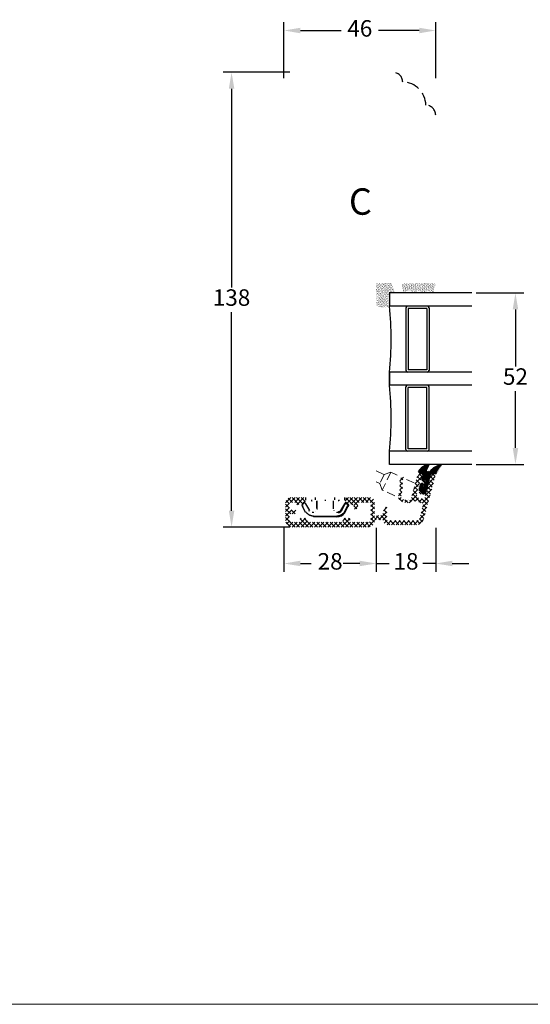
# Model space of a CAD drawing. Units: millimetres. Extents: x 0 to 1992, y -205 to 1237.
# Drawn here: x 149 to 227, y 0 to 149 of the extents above; entities that cross this region are included whole.
import ezdxf

# ---------------------------------------------------------------- set-up
doc = ezdxf.new("R2010")
doc.units = ezdxf.units.MM
doc.linetypes.add('DASHED2', pattern=[9.525, 6.35, -3.175])
for name, color, linetype, lineweight in [('MÅL', 7, 'Continuous', 13), ('PROFIL', 1, 'Continuous', 30), ('SKRAVERING', 2, 'Continuous', 13), ('STIBLET LINIE', 4, 'DASHED2', 25), ('TEKST', 14, 'Continuous', 20)]:
    doc.layers.add(name, color=color, linetype=linetype, lineweight=lineweight)
doc.styles.get("Standard").update_dxf_attribs({"font": 'italict.shx'})
doc.dimstyles.new('ISO-25', dxfattribs={"dimtxt": 2.5, "dimasz": 2.5, "dimexe": 1.25, "dimexo": 0.625, "dimtad": 0, "dimtih": 1, "dimtoh": 1, "dimdec": 1, "dimzin": 9, "dimtxsty": 'Standard', "dimcen": 2.5, "dimadec": 0, "dimazin": 0, "dimtfac": 1, "dimtdec": 1, "dimtmove": 0, "dimatfit": 3, "dimfxl": 1, "dimarcsym": 0})

# ---------------------------------------------------------------- blocks, each defined once
blk = doc.blocks.new('*D26')
at = {"layer": 'Defpoints', "color": 0, "transparency": 16777216}
for p in [(190.68, 141.37), (181.24, 72.37), (190.68, 72.37)]:
    blk.add_point(p, dxfattribs=at)
at = {"layer": 'MÅL', "color": 0, "lineweight": -2, "transparency": 16777216}
for p, q in [((190.05, 141.37), (179.99, 141.37)), ((181.24, 138.87), (181.24, 108.74)), ((181.24, 74.87), (181.24, 104.99)), ((190.05, 72.37), (179.99, 72.37))]:
    blk.add_line(p, q, dxfattribs=at)
at = {"layer": 'MÅL', "color": 0, "transparency": 16777216}
for points in [[(180.83, 138.87), (181.66, 138.87), (181.24, 141.37)], [(180.83, 74.87), (181.66, 74.87), (181.24, 72.37)]]:
    blk.add_solid(points, dxfattribs=at)
at = {"layer": 'MÅL', "color": 0, "transparency": 16777216, "insert": (181.24, 106.87), "char_height": 2.5, "attachment_point": 5}
blk.add_mtext('138', dxfattribs=at)
blk = doc.blocks.new('*D27')
at = {"layer": 'Defpoints', "color": 0, "transparency": 16777216}
for p in [(212.18, 147.7), (189.18, 139.87), (212.18, 139.87)]:
    blk.add_point(p, dxfattribs=at)
at = {"layer": 'MÅL', "color": 0, "lineweight": -2, "transparency": 16777216}
for p, q in [((189.18, 140.49), (189.18, 148.95)), ((212.18, 140.49), (212.18, 148.95)), ((191.68, 147.7), (197.85, 147.7)), ((209.68, 147.7), (203.51, 147.7))]:
    blk.add_line(p, q, dxfattribs=at)
at = {"layer": 'MÅL', "color": 0, "transparency": 16777216}
for points in [[(191.68, 148.12), (191.68, 147.28), (189.18, 147.7)], [(209.68, 148.12), (209.68, 147.28), (212.18, 147.7)]]:
    blk.add_solid(points, dxfattribs=at)
at = {"layer": 'MÅL', "color": 0, "transparency": 16777216, "insert": (200.68, 147.7), "char_height": 2.5, "attachment_point": 5}
blk.add_mtext('46', dxfattribs=at)
blk = doc.blocks.new('*D28')
at = {"layer": 'Defpoints', "color": 0, "transparency": 16777216}
for p in [(189.18, 72.89), (203.18, 72.89), (203.18, 66.86)]:
    blk.add_point(p, dxfattribs=at)
at = {"layer": 'MÅL', "color": 0, "lineweight": -2, "transparency": 16777216}
for p, q in [((189.18, 72.26), (189.18, 65.61)), ((203.18, 72.26), (203.18, 65.61)), ((191.68, 66.86), (193.29, 66.86)), ((200.68, 66.86), (199.07, 66.86))]:
    blk.add_line(p, q, dxfattribs=at)
at = {"layer": 'MÅL', "color": 0, "transparency": 16777216}
for points in [[(191.68, 67.28), (191.68, 66.45), (189.18, 66.86)], [(200.68, 67.28), (200.68, 66.45), (203.18, 66.86)]]:
    blk.add_solid(points, dxfattribs=at)
at = {"layer": 'MÅL', "color": 0, "transparency": 16777216, "insert": (196.18, 66.86), "char_height": 2.5, "attachment_point": 5}
blk.add_mtext('28', dxfattribs=at)
blk = doc.blocks.new('*D29')
at = {"layer": 'Defpoints', "color": 0, "transparency": 16777216}
for p in [(203.18, 72.89), (212.18, 72.89), (212.18, 66.86)]:
    blk.add_point(p, dxfattribs=at)
at = {"layer": 'MÅL', "color": 0, "lineweight": -2, "transparency": 16777216}
for p, q in [((203.18, 72.26), (203.18, 65.61)), ((212.18, 72.26), (212.18, 65.61)), ((200.68, 66.86), (198.18, 66.86)), ((203.18, 66.86), (205.15, 66.86)), ((212.18, 66.86), (210.21, 66.86)), ((214.68, 66.86), (217.18, 66.86))]:
    blk.add_line(p, q, dxfattribs=at)
at = {"layer": 'MÅL', "color": 0, "transparency": 16777216}
for points in [[(200.68, 67.28), (200.68, 66.45), (203.18, 66.86)], [(214.68, 67.28), (214.68, 66.45), (212.18, 66.86)]]:
    blk.add_solid(points, dxfattribs=at)
at = {"layer": 'MÅL', "color": 0, "transparency": 16777216, "insert": (207.68, 66.86), "char_height": 2.5, "attachment_point": 5}
blk.add_mtext('18', dxfattribs=at)
blk = doc.blocks.new('*D30')
at = {"layer": 'Defpoints', "color": 0, "transparency": 16777216}
for p in [(217.68, 107.89), (217.68, 81.89), (224.27, 81.89)]:
    blk.add_point(p, dxfattribs=at)
at = {"layer": 'MÅL', "color": 0, "lineweight": -2, "transparency": 16777216}
for p, q in [((218.3, 107.89), (225.52, 107.89)), ((224.27, 105.39), (224.27, 96.76)), ((224.27, 84.39), (224.27, 93.01)), ((218.3, 81.89), (225.52, 81.89))]:
    blk.add_line(p, q, dxfattribs=at)
at = {"layer": 'MÅL', "color": 0, "transparency": 16777216}
for points in [[(223.85, 105.39), (224.69, 105.39), (224.27, 107.89)], [(223.85, 84.39), (224.69, 84.39), (224.27, 81.89)]]:
    blk.add_solid(points, dxfattribs=at)
at = {"layer": 'MÅL', "color": 0, "transparency": 16777216, "insert": (224.27, 94.89), "char_height": 2.5, "attachment_point": 5}
blk.add_mtext('52', dxfattribs=at)

msp = doc.modelspace()

# ---------------------------------------------------------------- hatches: boundary and pattern name
at = {"layer": 'SKRAVERING'}
h = msp.add_hatch(dxfattribs=at)
h.set_pattern_fill('AR-SAND', color=256, scale=0.005)
h.set_pattern_definition([(37.5, (544.48073, 150.06128), (-0.00800016, 0.24470662), [0, -0.19304, 0, -0.2159, 0, -0.206375]), (7.5, (544.48073, 150.06128), (0.22476164, 0.35841255), [0, -0.10414, 0, -0.17399, 0, -0.066675]), (327.5, (544.32452, 150.06128), (0.39549619, 0.00071859), [0, -0.0635, 0, -0.2286, 0, -0.29845]), (317.5, (544.32452, 150.06128), (0.38177823, 0.11146466), [0, -0.03175, 0, -0.14986, 0, -0.17145])])
edge = h.paths.add_edge_path()
edge.add_line((205.179, 107.887), (205.937, 107.887))
edge.add_arc((202.228, 107.614), 3.719, 4.21448, 28.47785)
edge.add_line((205.497, 109.387), (203.179, 109.387))
edge.add_line((203.179, 109.387), (203.179, 106.059))
edge.add_arc((204.235, 107.265), 1.603, 228.80513, 306.07644)
edge.add_line((205.179, 105.969), (205.179, 107.887))
h = msp.add_hatch(dxfattribs=at)
h.set_pattern_fill('AR-SAND', color=256, scale=0.005, angle=-90)
h.set_pattern_definition([(307.5, (860.9771, 242.98427), (0.24470662, 0.008000156), [0, -0.19304, 0, -0.2159, 0, -0.206375]), (277.5, (860.9771, 242.98427), (0.35841255, -0.22476164), [0, -0.10414, 0, -0.17399, 0, -0.066675]), (237.5, (860.9771, 243.14048), (0.00071859, -0.395496185), [0, -0.0635, 0, -0.2286, 0, -0.29845]), (227.5, (860.9771, 243.1405), (0.11146466, -0.38177823), [0, -0.03175, 0, -0.14986, 0, -0.17145])])
edge = h.paths.add_edge_path()
edge.add_arc((207.063, 109), 0.05, 5, 90, ccw=False)
edge.add_line((207.112, 109.005), (207.235, 107.997))
edge.add_arc((207.513, 108.185), 0.336, 213.99183, 333.55603)
edge.add_arc((208.199, 107.593), 0.586, 47.97355, 131.02432, ccw=False)
edge.add_arc((208.888, 108.185), 0.336, 207.75221, 327.12487)
edge.add_arc((209.59, 107.593), 0.586, 48.92583, 135.68413, ccw=False)
edge.add_arc((210.275, 108.185), 0.336, 206.51383, 331.45644)
edge.add_arc((210.967, 107.593), 0.586, 46.35684, 132.62037, ccw=False)
edge.add_arc((211.663, 108.185), 0.336, 209.98521, 334.71038)
edge.add_line((211.966, 108.042), (212.085, 109.005))
edge.add_arc((212.135, 109), 0.05, 90, 175, ccw=False)
edge.add_line((212.135, 109.05), (212.166, 109.05))
edge.add_line((212.166, 109.05), (212.166, 109.15))
edge.add_line((212.166, 109.15), (212.147, 109.15))
edge.add_arc((212.147, 109.2), 0.05, 187.48551, 270, ccw=False)
edge.add_arc((211.899, 109.168), 0.2, 7.48551, 90)
edge.add_line((211.899, 109.368), (207.299, 109.368))
edge.add_arc((207.299, 109.168), 0.2, 90, 172.51449)
edge.add_arc((207.051, 109.2), 0.05, 270, 352.51449, ccw=False)
edge.add_line((207.051, 109.15), (207.027, 109.15))
edge.add_line((207.027, 109.15), (207.027, 109.05))
edge.add_line((207.027, 109.05), (207.063, 109.05))
h = msp.add_hatch(dxfattribs=at)
h.set_pattern_fill('ANSI31', color=256, scale=0.05, angle=-270)
h.set_pattern_definition([(135, (989.0487, 165.16691), (-0.1122532, -0.1122532), [])])
edge = h.paths.add_edge_path()
edge.add_arc((211.692, 80.137), 0.25, 90, 165, ccw=False)
edge.add_line((211.692, 80.387), (212.277, 80.387))
edge.add_arc((215.027, 79.637), 2.85, 133.22204, 164.74488, ccw=False)
edge.add_arc((213.006, 81.787), 0.1, 313.22204, 450)
edge.add_line((213.006, 81.887), (212.811, 81.887))
edge.add_arc((212.811, 81.637), 0.25, 90, 105.97616)
edge.add_arc((213.527, 79.137), 2.85, 105.97616, 142.12502)
edge.add_line((211.277, 80.887), (210.939, 80.887))
edge.add_arc((210.939, 80.987), 0.1, 153.43495, 270, ccw=False)
edge.add_line((210.849, 81.032), (211.204, 81.742))
edge.add_arc((211.115, 81.787), 0.1, 333.43495, 450)
edge.add_line((211.115, 81.887), (210.812, 81.887))
edge.add_arc((210.812, 81.637), 0.25, 90, 106.80338)
edge.add_arc((211.32, 79.957), 2.004, 106.80338, 151.89125)
edge.add_arc((209.86, 80.737), 0.35, 151.89125, 270)
edge.add_line((209.86, 80.387), (210.011, 80.387))
edge.add_arc((210.011, 80.237), 0.15, -15, 90, ccw=False)
edge.add_line((210.156, 80.198), (210.047, 79.793))
edge.add_arc((210.53, 79.664), 0.5, 165, 251.97092)
edge.add_line((210.375, 79.188), (210.463, 79.16))
edge.add_line((210.463, 79.16), (210.272, 78.161))
edge.add_line((210.272, 78.161), (210.36, 78.806))
edge.add_arc((210.112, 78.839), 0.25, 352.24619, 451.30385)
edge.add_line((210.107, 79.089), (210.044, 79.088))
edge.add_arc((210.05, 78.838), 0.25, 91.30385, 165)
edge.add_line((209.809, 78.903), (209.633, 78.248))
edge.add_arc((210.358, 78.054), 0.75, 165, 255)
edge.add_arc((210.293, 77.813), 0.5, 255, 345)
edge.add_line((210.776, 77.683), (211.451, 80.202))
h = msp.add_hatch(dxfattribs=at)
h.set_pattern_fill('ANSI37', color=256, scale=0.15, angle=-180)
h.set_pattern_definition([(225, (1299.1692, 240.98934), (0.3367596, -0.3367596), []), (315, (1299.1692, 240.98934), (0.3367596, 0.3367596), [])])
edge = h.paths.add_edge_path()
edge.add_line((210.825, 78.026), (210.955, 78.029))
edge.add_line((210.955, 78.029), (210.744, 77.725))
edge.add_line((210.744, 77.725), (210.875, 77.727))
edge.add_line((210.875, 77.727), (210.664, 77.423))
edge.add_line((210.664, 77.423), (210.506, 76.835))
edge.add_arc((210.265, 76.9), 0.25, 254.99899, 344.99904, ccw=False)
edge.add_line((210.2, 76.658), (209.475, 76.852))
edge.add_arc((209.54, 77.094), 0.25, 164.99979, 254.99899, ccw=False)
edge.add_line((209.299, 77.159), (209.352, 77.359))
edge.add_line((209.352, 77.359), (209.303, 77.658))
edge.add_line((209.303, 77.658), (209.433, 77.661))
edge.add_line((209.433, 77.661), (209.384, 77.96))
edge.add_line((209.384, 77.96), (209.514, 77.962))
edge.add_line((209.514, 77.962), (209.465, 78.261))
edge.add_line((209.465, 78.261), (209.595, 78.263))
edge.add_line((209.595, 78.263), (209.545, 78.563))
edge.add_line((209.545, 78.563), (209.675, 78.565))
edge.add_line((209.675, 78.565), (209.626, 78.864))
edge.add_line((209.626, 78.864), (209.756, 78.866))
edge.add_line((209.756, 78.866), (209.707, 79.166))
edge.add_line((209.707, 79.166), (209.837, 79.168))
edge.add_line((209.837, 79.168), (209.788, 79.467))
edge.add_line((209.788, 79.467), (209.918, 79.469))
edge.add_line((209.918, 79.469), (209.869, 79.768))
edge.add_line((209.869, 79.768), (209.999, 79.771))
edge.add_line((209.999, 79.771), (210.158, 80.364))
edge.add_arc((210.061, 80.39), 0.1, 344.9992, 450)
edge.add_line((210.061, 80.49), (209.85, 80.49))
edge.add_arc((209.85, 79.99), 0.5, 90, 164.99954)
edge.add_line((209.367, 80.119), (208.473, 76.782))
edge.add_arc((207.99, 76.912), 0.5, 253.99815, 344.99954, ccw=False)
edge.add_line((207.852, 76.431), (207.282, 76.594))
edge.add_arc((207.42, 77.075), 0.5, 164.0009, 253.9959, ccw=False)
edge.add_line((206.939, 77.213), (207.162, 77.988))
edge.add_line((207.162, 77.988), (207.162, 79.565))
edge.add_line((207.162, 79.565), (207.562, 79.565))
edge.add_arc((207.162, 79.565), 0.4, 0, 180)
edge.add_line((206.762, 79.565), (206.762, 78.045))
edge.add_line((206.762, 78.045), (206.555, 77.323))
edge.add_arc((207.42, 77.075), 0.9, 164.00029, 254.00037)
edge.add_line((207.172, 76.21), (207.667, 76.068))
edge.add_arc((207.915, 76.933), 0.9, 254.00025, 310.19142)
edge.add_arc((208.819, 75.864), 0.5, 74.99842, 130.19142, ccw=False)
edge.add_line((208.948, 76.347), (210.111, 76.035))
edge.add_arc((210.046, 75.794), 0.25, -14.99259, 75.0075, ccw=False)
edge.add_line((210.287, 75.729), (209.723, 73.624))
edge.add_arc((209.385, 73.715), 0.35, 270, 345.00054, ccw=False)
edge.add_line((209.385, 73.365), (204.927, 73.365))
edge.add_arc((204.927, 73.515), 0.15, 180, 270, ccw=False)
edge.add_line((204.777, 73.515), (204.777, 75.39))
edge.add_arc((204.677, 75.39), 0.1, 360, 510)
edge.add_line((204.59, 75.44), (204.257, 74.862))
edge.add_arc((204.69, 74.612), 0.5, 150.00103, 180)
edge.add_line((204.19, 74.612), (204.19, 74.29))
edge.add_arc((204.04, 74.29), 0.15, 270, 360, ccw=False)
edge.add_line((204.04, 74.14), (203.3, 74.14))
edge.add_arc((203.3, 74.04), 0.1, 90, 150.00103)
edge.add_line((203.213, 74.09), (202.953, 73.64))
edge.add_arc((203.04, 73.59), 0.1, 150.00103, 270)
edge.add_line((203.04, 73.49), (204.05, 73.49))
edge.add_arc((204.05, 73.34), 0.15, 9.59407, 90, ccw=False)
edge.add_arc((204.937, 73.49), 0.75, 189.59407, 270)
edge.add_line((204.937, 72.74), (209.366, 72.74))
edge.add_arc((209.366, 73.74), 1, 270, 344.99989)
edge.add_line((210.332, 73.481), (212.176, 80.364))
edge.add_arc((212.08, 80.39), 0.1, 344.99989, 450)
edge.add_line((212.08, 80.49), (211.869, 80.49))
edge.add_arc((211.869, 79.99), 0.5, 90, 164.99874)
edge.add_line((211.386, 80.119), (211.31, 79.835))
edge.add_line((211.31, 79.835), (211.44, 79.837))
edge.add_line((211.44, 79.837), (211.229, 79.534))
edge.add_line((211.229, 79.534), (211.359, 79.536))
edge.add_line((211.359, 79.536), (211.148, 79.232))
edge.add_line((211.148, 79.232), (211.278, 79.234))
edge.add_line((211.278, 79.234), (211.068, 78.931))
edge.add_line((211.068, 78.931), (211.198, 78.933))
edge.add_line((211.198, 78.933), (210.987, 78.629))
edge.add_line((210.987, 78.629), (211.117, 78.631))
edge.add_line((211.117, 78.631), (210.906, 78.328))
edge.add_line((210.906, 78.328), (211.036, 78.33))
edge.add_line((211.036, 78.33), (210.825, 78.026))
h = msp.add_hatch(dxfattribs=at)
h.set_pattern_fill('ANSI37', color=256, scale=0.15, angle=-90)
h.set_pattern_definition([(315, (688.04684, 152.40385), (0.3367596, 0.3367596), []), (45, (688.04684, 152.40385), (-0.3367596, 0.3367596), [])])
edge = h.paths.add_edge_path()
edge.add_line((192.129, 76.868), (190.179, 76.868))
edge.add_arc((190.179, 76.118), 0.75, 90, 180)
edge.add_line((189.429, 76.118), (189.429, 73.368))
edge.add_arc((190.429, 73.368), 1, 180, 270)
edge.add_line((190.429, 72.368), (201.929, 72.368))
edge.add_arc((201.929, 73.368), 1, 270, 360)
edge.add_line((202.929, 73.368), (202.929, 76.118))
edge.add_arc((202.179, 76.118), 0.75, 0, 90)
edge.add_line((202.179, 76.868), (198.729, 76.868))
edge.add_arc((198.729, 76.618), 0.25, 90, 180)
edge.add_line((198.479, 76.618), (198.479, 76.273))
edge.add_arc((198.629, 76.273), 0.15, 180, 250)
edge.add_line((198.578, 76.132), (199.553, 75.777))
edge.add_arc((199.605, 75.918), 0.15, 250, 270)
edge.add_line((199.605, 75.768), (199.629, 75.768))
edge.add_arc((199.629, 75.618), 0.15, 0, 90, ccw=False)
edge.add_line((199.779, 75.618), (199.779, 75.396))
edge.add_arc((199.629, 75.396), 0.15, -45, 0, ccw=False)
edge.add_line((199.735, 75.29), (199.709, 75.263))
edge.add_arc((199.779, 75.193), 0.1, 135, 180)
edge.add_arc((199.779, 75.193), 0.1, 180, 270)
edge.add_line((199.779, 75.093), (199.979, 75.093))
edge.add_arc((199.979, 75.493), 0.4, 270, 360)
edge.add_line((200.379, 75.493), (200.379, 75.968))
edge.add_arc((200.529, 75.968), 0.15, 90, 180, ccw=False)
edge.add_line((200.529, 76.118), (202.179, 76.118))
edge.add_arc((202.179, 75.968), 0.15, 0, 90, ccw=False)
edge.add_line((202.329, 75.968), (202.329, 73.518))
edge.add_arc((201.929, 73.518), 0.4, -90, 0, ccw=False)
edge.add_line((201.929, 73.118), (199.379, 73.118))
edge.add_arc((199.379, 73.268), 0.15, 180, 270, ccw=False)
edge.add_line((199.229, 73.268), (199.229, 73.568))
edge.add_arc((199.079, 73.568), 0.15, 0, 90)
edge.add_line((199.079, 73.718), (198.279, 73.718))
edge.add_arc((198.279, 73.568), 0.15, 90, 180)
edge.add_line((198.129, 73.568), (198.129, 73.268))
edge.add_arc((197.979, 73.268), 0.15, -90, 0, ccw=False)
edge.add_line((197.979, 73.118), (192.879, 73.118))
edge.add_arc((192.879, 73.268), 0.15, 180, 270, ccw=False)
edge.add_line((192.729, 73.268), (192.729, 73.568))
edge.add_arc((192.579, 73.568), 0.15, 0, 90)
edge.add_line((192.579, 73.718), (191.779, 73.718))
edge.add_arc((191.779, 73.568), 0.15, 90, 180)
edge.add_line((191.629, 73.568), (191.629, 73.268))
edge.add_arc((191.479, 73.268), 0.15, -90, 0, ccw=False)
edge.add_line((191.479, 73.118), (190.429, 73.118))
edge.add_arc((190.429, 73.518), 0.4, 180, 270, ccw=False)
edge.add_line((190.029, 73.518), (190.029, 74.243))
edge.add_arc((190.179, 74.243), 0.15, 90, 180, ccw=False)
edge.add_line((190.179, 74.393), (190.859, 74.393))
edge.add_arc((190.859, 74.543), 0.15, 270, 315)
edge.add_line((190.965, 74.437), (191.15, 74.622))
edge.add_arc((191.079, 74.693), 0.1, 315, 405)
edge.add_line((191.15, 74.763), (190.965, 74.949))
edge.add_arc((190.859, 74.843), 0.15, 45, 90)
edge.add_line((190.859, 74.993), (190.179, 74.993))
edge.add_arc((190.179, 75.143), 0.15, 180, 270, ccw=False)
edge.add_line((190.029, 75.143), (190.029, 75.968))
edge.add_arc((190.179, 75.968), 0.15, 90, 180, ccw=False)
edge.add_line((190.179, 76.118), (190.879, 76.118))
edge.add_arc((190.879, 75.968), 0.15, 0, 90, ccw=False)
edge.add_line((191.029, 75.968), (191.029, 75.918))
edge.add_arc((191.179, 75.918), 0.15, 180, 270)
edge.add_line((191.179, 75.768), (191.254, 75.768))
edge.add_arc((191.254, 75.918), 0.15, 270, 290)
edge.add_line((191.305, 75.777), (192.281, 76.132))
edge.add_arc((192.229, 76.273), 0.15, 290, 360)
edge.add_line((192.379, 76.273), (192.379, 76.618))
edge.add_arc((192.129, 76.618), 0.25, 0, 90)

# ---------------------------------------------------------------- linework, layer by layer
at = {"layer": 'MÅL'}
msp.add_line((420, 0), (0, 0), dxfattribs=at)
at = {"layer": 'PROFIL'}
for p, q in [((217.679, 107.887), (205.179, 107.887)), ((205.179, 107.887), (205.179, 105.887)), ((217.679, 105.887), (205.179, 105.887)), ((207.679, 105.637), (207.679, 96.137)), ((208.029, 105.537), (208.029, 96.237)), ((210.829, 105.537), (208.029, 105.537)), ((210.829, 105.537), (210.829, 96.237)), ((211.179, 105.637), (211.179, 96.137)), ((217.679, 95.887), (205.179, 95.887)), ((205.179, 95.887), (205.179, 93.887)), ((205.179, 93.887), (205.179, 95.887)), ((210.829, 96.237), (208.029, 96.237)), ((217.679, 93.887), (205.179, 93.887)), ((207.679, 84.137), (207.679, 93.637)), ((208.029, 84.237), (208.029, 93.537)), ((210.829, 93.537), (208.029, 93.537)), ((210.829, 84.237), (210.829, 93.537)), ((211.179, 84.137), (211.179, 93.637)), ((217.679, 83.887), (205.179, 83.887)), ((205.179, 81.887), (205.179, 83.887)), ((210.829, 84.237), (208.029, 84.237)), ((217.679, 81.887), (205.179, 81.887)), ((192.492, 76.478), (192.492, 76.868)), ((193.96, 76.499), (193.96, 76.868)), ((194.165, 75.258), (194.184, 76.328)), ((194.197, 75.174), (194.218, 76.356)), ((195.429, 76.502), (195.429, 76.352)), ((196.64, 76.356), (196.661, 75.174)), ((196.898, 76.499), (196.898, 76.868)), ((198.367, 76.868), (198.367, 76.478)), ((191.91, 75.674), (191.89, 75.673)), ((192.472, 74.594), (191.973, 75.532)), ((192.051, 75.935), (192.139, 75.995)), ((192.256, 76.047), (192.255, 76.067)), ((192.466, 75.932), (193.038, 74.885)), ((193.907, 74.742), (193.915, 74.727)), ((196.694, 75.258), (196.692, 75.238)), ((196.758, 74.925), (196.747, 74.918)), ((197.821, 74.885), (198.393, 75.932)), ((197.892, 74.839), (198.464, 75.886)), ((198.814, 75.582), (198.318, 74.648)), ((198.885, 75.532), (198.386, 74.594)), ((198.481, 76.024), (198.472, 76.042)), ((198.671, 75.926), (198.759, 75.866)), ((198.719, 75.995), (198.808, 75.935)), ((198.92, 75.824), (198.938, 75.832)), ((193.48, 74.65), (193.663, 74.65)), ((193.663, 74.566), (193.663, 74.662)), ((193.684, 74.041), (197.175, 74.041)), ((193.684, 74.041), (193.684, 73.938)), ((197.175, 73.954), (193.684, 73.954)), ((197.175, 73.938), (197.175, 74.041)), ((197.195, 74.662), (197.195, 74.566)), ((197.195, 74.65), (197.378, 74.65))]:
    msp.add_line(p, q, dxfattribs=at)
for centre, radius, start, end in [((155.304, 100.887), 50.125, 354.27519, 5.72481), ((207.929, 105.637), 0.25, 90, 180), ((210.929, 105.637), 0.25, 0, 90), ((207.929, 96.137), 0.25, 180, 270), ((210.929, 96.137), 0.25, 270, 0), ((155.304, 88.887), 50.125, 354.27519, 5.72481), ((207.929, 93.637), 0.25, 90, 180), ((210.929, 93.637), 0.25, 0, 90), ((207.929, 84.137), 0.25, 180, 270), ((210.929, 84.137), 0.25, 270, 0), ((197.378, 75.183), 0.5, 270, 325.94042), ((198.587, 75.799), 0.269, 55.94042, 145.94042), ((198.645, 75.693), 0.324, 325.94042, 55.94042), ((197.175, 75.418), 1.5, 270, 325.94042)]:
    msp.add_arc(centre, radius, start, end, dxfattribs=at)
for points, weights in [([(193.344, 76.495), (193.345, 76.346), (193.451, 76.345)], [1, 0.709276668871, 1]), ([(197.514, 76.495), (197.514, 76.346), (197.408, 76.345)], [1, 0.70927671554, 1]), ([(192.044, 75.582), (191.961, 75.525), (191.961, 75.523)], [1, 0.703831001597, 1]), ([(192.043, 75.945), (192.045, 75.946), (192.099, 75.866)], [1, 0.719500875534, 1]), ([(192.188, 75.926), (192.134, 76.005), (192.132, 76.005)], [1, 0.719502968867, 1]), ([(192.477, 75.938), (192.475, 75.94), (192.394, 75.886)], [1, 0.716500852135, 1]), ([(192.967, 74.839), (193.047, 74.893), (193.049, 74.891)], [1, 0.716498511178, 1]), ([(194.183, 75.173), (194.184, 75.176), (194.283, 75.174)], [1, 0.710410115576, 1]), ([(197.809, 74.891), (197.811, 74.893), (197.892, 74.839)], [1, 0.716498559176, 1]), ([(198.464, 75.886), (198.384, 75.94), (198.381, 75.938)], [1, 0.716505466769, 1]), ([(198.464, 75.886), (198.548, 76.009), (198.671, 75.926)], [1, 0.706859881715, 1]), ([(198.727, 76.005), (198.725, 76.005), (198.671, 75.926)], [1, 0.719501382882, 1]), ([(198.759, 75.866), (198.813, 75.946), (198.815, 75.945)], [1, 0.719504334318, 1]), ([(198.759, 75.866), (198.929, 75.751), (198.814, 75.582)], [1, 0.707247151729, 1]), ([(198.897, 75.523), (198.898, 75.525), (198.814, 75.582)], [1, 0.703825128124, 1]), ([(193.684, 74.041), (192.951, 74.041), (192.54, 74.648)], [1, 0.883158413424, 1]), ([(198.318, 74.648), (197.908, 74.042), (197.175, 74.041)], [1, 0.883177154637, 1])]:
    msp.add_rational_spline(points, weights, degree=2, dxfattribs=at)
for points in [[(191.952, 75.849), (191.911, 75.722)], [(191.911, 75.722), (191.919, 75.618)], [(191.919, 75.618), (191.961, 75.523)], [(192.043, 75.945), (191.952, 75.849)], [(192.19, 76.034), (192.132, 76.005)], [(192.271, 76.048), (192.19, 76.034)], [(192.375, 76.025), (192.271, 76.048)], [(192.477, 75.938), (192.375, 76.025)], [(194.165, 75.258), (194.166, 75.233)], [(194.166, 75.233), (194.167, 75.173)], [(197.701, 74.656), (197.806, 74.737)], [(197.806, 74.737), (197.892, 74.839)], [(198.381, 75.938), (198.484, 76.025)], [(198.484, 76.025), (198.587, 76.048)], [(198.587, 76.048), (198.669, 76.034)], [(198.669, 76.034), (198.727, 76.005)], [(198.815, 75.945), (198.906, 75.849)], [(198.94, 75.618), (198.897, 75.523)], [(198.906, 75.849), (198.948, 75.722)], [(198.948, 75.722), (198.94, 75.618)], [(197.355, 73.949), (197.175, 73.938)], [(197.533, 73.982), (197.355, 73.949)], [(197.378, 74.566), (197.545, 74.589)], [(197.705, 74.036), (197.533, 73.982)], [(197.545, 74.589), (197.701, 74.656)], [(197.869, 74.111), (197.705, 74.036)], [(198.023, 74.205), (197.869, 74.111)], [(198.164, 74.317), (198.023, 74.205)], [(198.291, 74.446), (198.164, 74.317)], [(198.401, 74.589), (198.291, 74.446)], [(198.318, 74.648), (198.35, 74.627)], [(198.35, 74.627), (198.377, 74.608)], [(198.377, 74.608), (198.395, 74.594)], [(198.395, 74.594), (198.401, 74.589)]]:
    msp.add_open_spline(points, degree=1, dxfattribs=at)
msp.add_open_spline([(197.809, 74.891), (197.726, 74.796), (197.622, 74.723), (197.504, 74.678), (197.378, 74.662)], degree=1, knots=[0, 0, 0.0002533211, 0.0005066516, 0.0007599913, 0.0010133404, 0.0010133404], dxfattribs=at)
at = {"layer": 'STIBLET LINIE', "lineweight": 9, "ltscale": 0.2}
for p, q in [((203.179, 80.913), (204.362, 80.361)), ((205.359, 80.724), (204.091, 78.005)), ((205.359, 80.724), (204.362, 80.361)), ((206.35, 80.262), (205.359, 80.724)), ((203.179, 79.258), (203.728, 79.002)), ((204.362, 80.361), (203.728, 79.002)), ((208.907, 79.069), (207.729, 79.619)), ((204.091, 78.005), (203.728, 79.002)), ((205.993, 77.118), (204.091, 78.005))]:
    msp.add_line(p, q, dxfattribs=at)
at = {"layer": 'STIBLET LINIE', "ltscale": 0.3}
for centre, radius in [((205.679, 139.868), 1.5), ((207.179, 136.368), 3.5), ((210.679, 134.868), 1.5)]:
    msp.add_arc(centre, radius, 0, 90, dxfattribs=at)

# ---------------------------------------------------------------- texts
at = {"layer": 'TEKST', "insert": (199.028, 123.757), "char_height": 4, "width": 38.5, "attachment_point": 1}
msp.add_mtext('{\\fArial|b1|i0|c0|p34;C}', dxfattribs=at)

# ---------------------------------------------------------------- dimensions: what is measured, and where the dimension line sits
at = {"layer": 'MÅL'}
for base, p1, p2, picture, middle in [((212.179, 147.7), (189.179, 139.868), (212.179, 139.868), '*D27', (200.679, 147.7)), ((203.179, 66.862), (189.179, 72.887), (203.179, 72.887), '*D28', (196.179, 66.862))]:
    dim = msp.add_linear_dim(base=base, p1=p1, p2=p2, dimstyle='ISO-25', override={"dimlfac": 2}, dxfattribs=at)
    dim.commit()
    dim.dimension.update_dxf_attribs({"geometry": picture, "text_midpoint": middle})
for base, p1, p2, picture, middle in [((181.244, 72.368), (190.679, 141.368), (190.679, 72.368), '*D26', (181.244, 106.868)), ((224.27, 81.887), (217.679, 107.887), (217.679, 81.887), '*D30', (224.27, 94.887))]:
    dim = msp.add_linear_dim(base=base, p1=p1, p2=p2, angle=90, dimstyle='ISO-25', override={"dimlfac": 2}, dxfattribs=at)
    dim.commit()
    dim.dimension.update_dxf_attribs({"geometry": picture, "text_midpoint": middle})
dim = msp.add_linear_dim(base=(212.179, 66.862), p1=(203.179, 72.887), p2=(212.179, 72.887), dimstyle='ISO-25', override={"dimlfac": 2}, dxfattribs=at)
dim.commit()
dim.dimension.update_dxf_attribs({"geometry": '*D29', "text_midpoint": (207.679, 66.862), "dimtype": 160})

doc.saveas('drawing.dxf')
